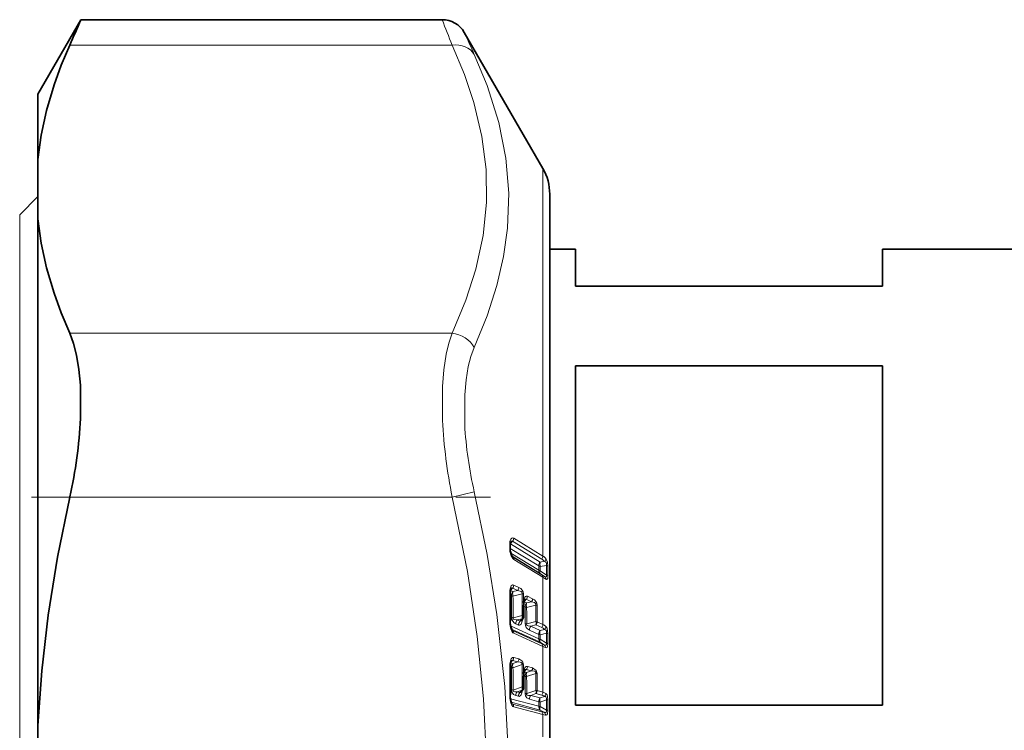
# Model space of a CAD drawing. Extents: x 0 to 420, y 0 to 297.
# Drawn here: x 176 to 215, y 130 to 158 of the extents above; entities that cross this region are included whole.
import ezdxf

# ---------------------------------------------------------------- set-up
doc = ezdxf.new("R2010")
doc.units = 0
doc.linetypes.add('DASHDOT', pattern=[18.5, 12, -3, 0.5, -3])

msp = doc.modelspace()

# ---------------------------------------------------------------- linework, layer by layer
at = {"color": 7, "lineweight": 35}
for p, q in [((177.03421, 155.234085), (178.71814, 158.150742)), ((178.71814, 158.150742), (192.830658, 158.150742)), ((196.766266, 152.334076), (193.696686, 157.650742)), ((177.03421, 155.234085), (177.03421, 152.690979)), ((177.03421, 152.690979), (177.03421, 150.369354)), ((176.327103, 150.526978), (177.034195, 151.23407)), ((197.03421, 151.334076), (197.03421, 149.184036)), ((197.03421, 139.308807), (197.03421, 151.334076)), ((177.03421, 150.369354), (177.03421, 141.178574)), ((197.03421, 149.184082), (198.03421, 149.184082)), ((198.03421, 149.184082), (198.03421, 147.734085)), ((210.03421, 149.184082), (210.03421, 147.734085)), ((210.03421, 149.184082), (221.990204, 149.184082)), ((210.03421, 147.734085), (198.03421, 147.734085)), ((198.03421, 144.616531), (198.03421, 131.351639)), ((210.03421, 144.616531), (198.03421, 144.616531)), ((210.03421, 144.616531), (210.03421, 131.351639)), ((177.03421, 141.178574), (177.03421, 130.555725)), ((197.03421, 105.134079), (197.03421, 139.308807)), ((195.490051, 137.45459), (195.490051, 137.62326)), ((196.032135, 135.395447), (196.025162, 135.351685)), ((196.033112, 135.400345), (196.032135, 135.395447)), ((196.014679, 134.828964), (196.013596, 135.235809)), ((196.023575, 135.341934), (196.025162, 135.351685)), ((195.923798, 134.664795), (195.921799, 134.662155)), ((195.923798, 134.664795), (195.980713, 134.734238)), ((195.500565, 134.468323), (195.566925, 134.283783)), ((196.014679, 132.048065), (196.013596, 132.464737)), ((196.023788, 132.576462), (196.025284, 132.586044)), ((196.032333, 132.633087), (196.025284, 132.586044)), ((196.033524, 132.639374), (196.032333, 132.633087)), ((195.915375, 131.876923), (195.978668, 131.950897)), ((195.915375, 131.876923), (195.913834, 131.874985)), ((210.03421, 131.351639), (198.03421, 131.351639)), ((177.03421, 130.555725), (177.03421, 125.912445))]:
    msp.add_line(p, q, dxfattribs=at)
at = {"color": 7, "lineweight": 13}
for p, q in [((178.28183, 157.159332), (193.220688, 157.159332)), ((196.766266, 152.334076), (196.766266, 139.788239)), ((176.327103, 117.546303), (176.327103, 150.526978)), ((178.28183, 145.901001), (193.220673, 145.901001)), ((193.220688, 139.492416), (194.086716, 139.691742)), ((196.766266, 139.788239), (196.766266, 137.182449)), ((178.28183, 139.492416), (193.220688, 139.492416)), ((195.58255, 137.766586), (195.500397, 137.663467)), ((196.722397, 137.067108), (195.58255, 137.766586)), ((196.766266, 137.182449), (195.626419, 137.881851)), ((195.46994, 137.481232), (195.46994, 137.64975)), ((195.480652, 137.36409), (195.498352, 137.364761)), ((195.490097, 137.481491), (196.605438, 136.797226)), ((195.500397, 137.663467), (195.492493, 137.667023)), ((195.500397, 137.663467), (196.66391, 136.949677)), ((195.512848, 137.299118), (196.605438, 136.62883)), ((195.560974, 137.176971), (196.66391, 136.500305)), ((195.58255, 137.151901), (195.5755, 137.157242)), ((195.58255, 137.151901), (195.577026, 137.155685)), ((196.722397, 136.452621), (195.58255, 137.151901)), ((196.766266, 136.355209), (195.626419, 137.054581)), ((196.66391, 136.949677), (196.828064, 136.978851)), ((196.605438, 136.797226), (196.605438, 136.62883)), ((196.66391, 136.774734), (196.906189, 136.817474)), ((196.66391, 136.774734), (196.66391, 136.60611)), ((196.906189, 136.442993), (196.66391, 136.60611)), ((196.906189, 136.442993), (196.906189, 136.817474)), ((196.964951, 136.413422), (196.964951, 136.787735)), ((196.828064, 136.389603), (196.66391, 136.500305)), ((196.828064, 136.389603), (196.722397, 136.452621)), ((196.880493, 136.286362), (196.766266, 136.355209)), ((196.766266, 136.355209), (196.766266, 134.506195)), ((195.497833, 135.839218), (195.503311, 135.83757)), ((195.503311, 135.83757), (195.582245, 135.934601)), ((195.503311, 135.83757), (195.597717, 135.794403)), ((195.785309, 135.84166), (195.582245, 135.934601)), ((195.597717, 135.794403), (195.785309, 135.84166)), ((195.829163, 135.959488), (195.626114, 136.052383)), ((195.494385, 135.659119), (195.539215, 135.638626)), ((195.597717, 135.622559), (195.957855, 135.712784)), ((195.962433, 135.404205), (195.957855, 135.712784)), ((196.006302, 135.392029), (196.001724, 135.700912)), ((196.014572, 135.444214), (196.006302, 135.392014)), ((196.016296, 135.452835), (196.014572, 135.444214)), ((196.116669, 135.492386), (196.036621, 135.39415)), ((196.036621, 135.39415), (196.131027, 135.350998)), ((196.320847, 135.398972), (196.116669, 135.492386)), ((196.131027, 135.350998), (196.320847, 135.398972)), ((196.364716, 135.516296), (196.160538, 135.60968)), ((195.950714, 134.861557), (195.949646, 135.267715)), ((196.013702, 135.222839), (196.07254, 135.195923)), ((196.131027, 135.179626), (196.491913, 135.27034)), ((195.950714, 134.861557), (195.601334, 134.77182)), ((195.950714, 134.734009), (195.764114, 134.686279)), ((195.764114, 134.686279), (195.871384, 134.637238)), ((195.871384, 134.637238), (195.950714, 134.734009)), ((195.50351, 134.452225), (196.60083, 133.950562)), ((195.542725, 134.32309), (196.659332, 133.812424)), ((195.55954, 134.293091), (195.582245, 134.273712)), ((195.582245, 134.273712), (195.566925, 134.283783)), ((196.722397, 133.752426), (195.582245, 134.273712)), ((195.705627, 134.534515), (195.812897, 134.485474)), ((196.495804, 134.622498), (196.132278, 134.529099)), ((196.236465, 134.291855), (196.603149, 134.124237)), ((196.495804, 134.494949), (196.294952, 134.443558)), ((196.294952, 134.443558), (196.661652, 134.275894)), ((196.722397, 134.391388), (196.495804, 134.494949)), ((196.766266, 134.506195), (196.539673, 134.609756)), ((196.830688, 134.319397), (196.661652, 134.275894)), ((196.766266, 133.647766), (195.626114, 134.169281)), ((196.60083, 133.950562), (196.603149, 134.124237)), ((196.659332, 133.932877), (196.661652, 134.106796)), ((196.659332, 133.932877), (196.904053, 133.780487)), ((196.905884, 134.169312), (196.661652, 134.106796)), ((196.905884, 134.169312), (196.904053, 133.780487)), ((196.96463, 134.147385), (196.962646, 133.758835)), ((196.659332, 133.812424), (196.821045, 133.711517)), ((196.766266, 133.647766), (196.766266, 131.862137)), ((196.87291, 133.603271), (196.766266, 133.647766)), ((195.582245, 133.101166), (195.503311, 133.008301)), ((195.785309, 133.046814), (195.582245, 133.101166)), ((195.829163, 133.164581), (195.626114, 133.218887)), ((195.493835, 132.839539), (195.539215, 132.827408)), ((195.503311, 133.008301), (195.597717, 132.983063)), ((195.597717, 132.983063), (195.785309, 133.046814)), ((195.597717, 132.818359), (195.957855, 132.940247)), ((196.001724, 132.933655), (195.957855, 132.940262)), ((195.962433, 132.624176), (195.957855, 132.940247)), ((196.006302, 132.617249), (196.001724, 132.933655)), ((196.116669, 132.754868), (196.036621, 132.660812)), ((196.320847, 132.700226), (196.116669, 132.754868)), ((196.131027, 132.63559), (196.320847, 132.700226)), ((196.364716, 132.817474), (196.160538, 132.87207)), ((195.950714, 132.067169), (195.949646, 132.483215)), ((196.014572, 132.672516), (196.006302, 132.617249)), ((196.014282, 132.496246), (196.07254, 132.480667)), ((196.016296, 132.681717), (196.014572, 132.672516)), ((196.036621, 132.660812), (196.131027, 132.63559)), ((196.131027, 132.471375), (196.491913, 132.593781)), ((196.535782, 132.58699), (196.491913, 132.593781)), ((195.950714, 132.067169), (195.601334, 131.946899)), ((195.950714, 131.945023), (195.764114, 131.880981)), ((195.871384, 131.85231), (195.950714, 131.945023)), ((195.967972, 131.9384), (195.958267, 131.880417)), ((195.495972, 131.606964), (196.60083, 131.311707)), ((195.705627, 131.729431), (195.812897, 131.700775)), ((195.764114, 131.880981), (195.871384, 131.85231)), ((196.495804, 131.930161), (196.132278, 131.805008)), ((196.236465, 131.587585), (196.603149, 131.489609)), ((196.495804, 131.807999), (196.294952, 131.739075)), ((196.294952, 131.739075), (196.661652, 131.641052)), ((196.722397, 131.747467), (196.495804, 131.807999)), ((196.766266, 131.862137), (196.539673, 131.922684)), ((196.830688, 131.69928), (196.661652, 131.641052)), ((196.905884, 131.562958), (196.661652, 131.479156)), ((196.905884, 131.562958), (196.904053, 131.164932)), ((196.96463, 131.550201), (196.962646, 131.152405)), ((195.528503, 131.468674), (196.659332, 131.16629)), ((195.582245, 131.399857), (195.541794, 131.438568)), ((196.722397, 131.09523), (195.582245, 131.399857)), ((196.766266, 130.985077), (195.626114, 131.289948)), ((196.60083, 131.311707), (196.603149, 131.489609)), ((196.659332, 131.300995), (196.661652, 131.479156)), ((196.659332, 131.300995), (196.904053, 131.164932)), ((196.659332, 131.16629), (196.821045, 131.076157)), ((196.766266, 130.985077), (196.766266, 130.114288))]:
    msp.add_line(p, q, dxfattribs=at)
at = {"color": 7, "linetype": 'DASHDOT', "lineweight": 13, "ltscale": 0.448208}
msp.add_line((176.787018, 139.492416), (194.715332, 139.492416), dxfattribs=at)
at = {"color": 7, "lineweight": 35}
for points in [[(177.03421, 152.690979), (177.16629, 153.63942), (177.377411, 154.606018), (177.671677, 155.599319), (177.950287, 156.367249), (178.28183, 157.159332)], [(177.03421, 150.369354), (177.16629, 149.420914), (177.377411, 148.454315), (177.671677, 147.461014), (177.950287, 146.693069), (178.28183, 145.901001)], [(178.703491, 142.564728), (178.6996, 143.857895), (178.643631, 144.476807), (178.549393, 145.042984), (178.431915, 145.498459), (178.28183, 145.901001)], [(177.03421, 130.555725), (177.188293, 132.69191), (177.442993, 134.876724), (177.804565, 137.134811), (178.28183, 139.492416)], [(195.498352, 137.364761), (195.554016, 137.189056), (195.577133, 137.155609)], [(195.500504, 131.574966), (195.542145, 131.437866), (195.555023, 131.417435), (195.556702, 131.415527)]]:
    msp.add_lwpolyline(points, dxfattribs=at)
at = {"color": 7, "lineweight": 13}
for points in [[(193.220673, 145.901001), (193.751572, 147.181046), (194.141373, 148.398758), (194.426895, 149.719681), (194.560211, 151.008667), (194.546707, 152.288452), (194.38588, 153.581558), (194.071167, 154.910904), (193.703125, 156.009323), (193.220688, 157.159332)], [(194.0867, 145.332413), (194.590515, 146.570938), (194.969238, 147.753815), (195.23262, 148.894745), (195.387543, 150.00676), (195.435074, 151.37384), (195.322357, 152.741089), (195.044617, 154.133652), (194.590179, 155.577866), (194.086716, 156.790085)], [(192.847031, 142.488785), (192.844833, 143.808899), (192.896393, 144.468323), (192.986679, 145.069489), (193.089783, 145.509827), (193.220688, 145.901001)], [(193.713058, 142.323578), (193.710983, 143.487289), (193.762665, 144.068024), (193.852936, 144.597641), (193.956024, 144.986465), (194.086731, 145.332428)], [(194.0867, 116.776398), (194.590469, 119.227783), (194.969864, 121.577881), (195.233749, 123.852989), (195.41011, 126.611069), (195.425186, 129.341354), (195.279587, 132.09053), (194.967712, 134.905807), (194.588989, 137.248413), (194.086716, 139.691742)], [(193.220673, 116.975754), (193.751984, 119.538116), (194.141968, 121.975601), (194.412094, 124.432373), (194.5504, 126.831108), (194.561737, 129.208298), (194.446564, 131.600098), (194.200836, 134.043137), (193.815933, 136.575562), (193.220688, 139.492416)], [(195.626419, 137.881851), (195.575623, 137.894043), (195.547577, 137.882156), (195.513336, 137.842133), (195.480652, 137.753281)], [(195.58255, 137.766586), (195.571823, 137.77211), (195.553787, 137.772049), (195.537994, 137.764313), (195.513992, 137.740829)], [(195.626419, 137.054581), (195.585907, 137.091507), (195.528458, 137.193436), (195.480652, 137.36409)], [(196.828064, 136.978851), (196.888702, 136.930283), (196.906708, 136.886948), (196.906189, 136.817474)], [(196.880493, 137.087738), (196.947144, 136.948868), (196.964951, 136.787735)], [(196.828064, 136.389603), (196.862274, 136.371597), (196.878143, 136.367172), (196.892075, 136.367874), (196.904541, 136.378448), (196.907593, 136.386032), (196.910049, 136.406097), (196.906189, 136.442993)], [(196.880493, 136.286362), (196.911377, 136.274078), (196.925903, 136.27507), (196.935944, 136.280548), (196.94487, 136.290985), (196.953308, 136.309769), (196.964951, 136.413422)], [(195.626114, 136.052383), (195.582535, 136.058136), (195.558945, 136.048004), (195.528091, 136.016327), (195.482681, 135.896439)], [(195.785309, 135.84166), (195.911545, 135.804382), (195.945587, 135.77272), (195.958023, 135.742188), (195.957855, 135.712784)], [(196.160538, 135.60968), (196.116196, 135.615219), (196.09259, 135.604736), (196.061844, 135.572754), (196.016296, 135.452835)], [(196.320847, 135.398972), (196.432144, 135.369858), (196.467957, 135.344894), (196.490723, 135.306931), (196.491913, 135.27034)], [(195.601334, 134.77182), (195.598236, 134.749802), (195.60553, 134.729645), (195.620636, 134.714996), (195.659195, 134.69809), (195.764114, 134.686279)], [(195.812897, 134.485474), (195.848938, 134.478867), (195.880707, 134.490402), (195.912399, 134.522385), (195.958267, 134.632645)], [(195.871384, 134.637238), (195.882507, 134.634399), (195.890839, 134.636475), (195.907791, 134.647797), (195.923798, 134.664795)], [(195.626114, 134.169281), (195.597473, 134.188507), (195.54892, 134.252899), (195.517075, 134.32547), (195.482681, 134.460449)], [(196.132278, 134.529099), (196.12912, 134.507492), (196.136047, 134.487534), (196.150848, 134.472763), (196.189316, 134.455597), (196.294952, 134.443558)], [(196.905884, 134.169312), (196.901062, 134.258667), (196.882416, 134.28862), (196.830688, 134.319397)], [(196.96463, 134.147369), (196.92923, 134.362686), (196.883347, 134.42952)], [(196.904053, 133.780487), (196.906097, 133.726028), (196.899017, 133.70755), (196.885422, 133.697144), (196.874176, 133.695267), (196.848999, 133.699753), (196.821045, 133.711517)], [(196.962646, 133.758835), (196.951416, 133.652374), (196.932877, 133.612991), (196.905884, 133.597977), (196.87291, 133.603271)], [(195.626114, 133.218887), (195.582703, 133.216034), (195.559082, 133.200851), (195.528198, 133.162064), (195.482681, 133.029419)], [(195.829163, 133.164581), (195.946167, 133.09259), (195.979614, 133.039047), (196.001724, 132.933655)], [(195.785309, 133.046814), (195.87619, 133.039261), (195.91156, 133.026764), (195.945587, 132.99939), (195.955566, 132.980011), (195.957855, 132.940247)], [(196.160538, 132.87207), (196.116364, 132.868851), (196.092712, 132.853333), (196.061935, 132.814285), (196.016296, 132.681717)], [(196.320847, 132.700226), (196.432144, 132.686371), (196.467987, 132.666061), (196.491745, 132.626617), (196.491913, 132.593781)], [(196.364716, 132.817474), (196.501495, 132.716995), (196.535782, 132.58699)], [(195.542847, 131.957092), (195.558304, 131.861618), (195.614563, 131.777405), (195.705627, 131.729431)], [(195.601334, 131.946899), (195.599487, 131.917191), (195.605591, 131.904831), (195.624634, 131.889862), (195.672852, 131.878082), (195.764114, 131.880981)], [(195.626114, 131.289948), (195.597351, 131.30394), (195.548904, 131.359879), (195.516937, 131.427872), (195.482681, 131.558472)], [(195.812897, 131.700775), (195.837173, 131.698837), (195.880402, 131.719116), (195.912155, 131.758026), (195.958267, 131.880417)], [(196.073792, 131.815201), (196.088684, 131.721268), (196.144638, 131.636261), (196.236465, 131.587585)], [(196.132278, 131.805008), (196.13028, 131.775803), (196.136093, 131.763489), (196.154816, 131.748306), (196.203033, 131.736252), (196.294952, 131.739075)], [(196.905884, 131.562958), (196.908401, 131.624878), (196.882294, 131.677734), (196.866425, 131.68866), (196.830688, 131.69928)], [(196.96463, 131.550186), (196.949448, 131.699768), (196.929016, 131.757401), (196.883347, 131.811218)], [(196.904053, 131.164932), (196.905243, 131.104065), (196.896301, 131.083252), (196.87532, 131.069519), (196.858276, 131.068054), (196.821045, 131.076157)], [(196.962646, 131.152405), (196.942841, 131.011841), (196.921921, 130.978912), (196.897018, 130.965302), (196.87291, 130.964203)]]:
    msp.add_lwpolyline(points, dxfattribs=at)
at = {"color": 7, "lineweight": 35}
for centre, radius, start, end in [((73.335335, 203.937286), 114.899707, 335.975967, 336.516106), ((192.830658, 157.150757), 0.999995, 29.999762, 90.000139), ((195.03421, 151.334076), 2, 0.000001, 30.000001), ((160.605759, 143.49411), 18.122582, 347.243793, 357.060249), ((195.677063, 137.656845), 0.183534, 152.688046, 168.963676), ((195.994415, 137.456146), 0.504393, 180.177798, 190.438901), ((195.797836, 137.628235), 0.307774, 168.036737, 180.924748), ((195.854767, 135.775116), 0.361819, 169.047551, 181.428037), ((195.718277, 135.807404), 0.221488, 152.636136, 170.541627), ((153.24585, 135.163925), 42.251453, 359.18342, 0.816593), ((196.251633, 135.363739), 0.22134, 152.278986, 170.489527), ((196.544464, 135.239395), 0.530872, 168.863778, 180.387253), ((195.864685, 134.829315), 0.15, 320.671173, 359.867832), ((196.002701, 134.556091), 0.509739, 179.360385, 189.914301), ((195.91008, 132.910904), 0.417124, 169.495283, 181.198557), ((151.167831, 132.285461), 44.329475, 359.202892, 0.79712), ((195.763733, 132.949463), 0.265972, 151.491547, 171.914386), ((196.299103, 132.600861), 0.267966, 151.221344, 171.749683), ((196.594559, 132.467972), 0.580983, 169.238031, 180.319101), ((195.864685, 132.048401), 0.15, 319.459054, 359.870974), ((195.99884, 131.661987), 0.505878, 179.232879, 189.906105)]:
    msp.add_arc(centre, radius, start, end, dxfattribs=at)
at = {"color": 7, "lineweight": 13}
for centre, radius, start, end in [((316.223541, 206.121613), 132.389599, 201.244356, 201.705435), ((290.193665, 200.86232), 105.730365, 204.122953, 204.634998), ((213.08284, 143.500183), 20.261836, 182.861311, 191.407941), ((209.410858, 143.218597), 15.724098, 183.263213, 192.960921), ((195.927048, 137.655411), 0.457071, 167.634152, 180.710663), ((195.42392, 137.704971), 0.074253, 349.922337, 40.422552), ((195.44873, 137.883881), 0.177854, 318.767241, 359.343989), ((195.456146, 137.617615), 0.034643, 9.464823, 66.768494), ((195.456039, 137.449036), 0.034738, 9.273991, 66.641575), ((196.12735, 137.482452), 0.657433, 180.106655, 190.371719), ((195.508301, 137.060745), 0.117904, 357.012982, 50.835442), ((196.842575, 136.793198), 0.23737, 138.785332, 179.025173), ((196.939453, 136.863388), 0.289146, 162.611313, 197.835531), ((196.588593, 137.184387), 0.177835, 318.765096, 359.377486), ((196.477448, 136.666321), 0.469698, 41.711596, 58.566878), ((196.493317, 136.736816), 0.522555, 42.187688, 58.513616), ((196.717896, 137.099686), 0.163308, 312.355882, 355.79758), ((196.710144, 136.814072), 0.212909, 240.518148, 257.466341), ((196.76265, 136.621689), 0.15689, 177.397211, 230.874755), ((196.889618, 136.708008), 0.110194, 46.624722, 81.395494), ((196.648117, 136.36145), 0.117929, 356.972699, 50.831426), ((196.747574, 136.284271), 0.132748, 0.904026, 52.61405), ((196.88942, 136.332687), 0.111058, 46.907215, 81.360114), ((195.466827, 135.757889), 0.027811, 17.392961, 77.511985), ((195.98555, 135.79686), 0.512695, 168.799492, 181.274071), ((153.134155, 135.183716), 42.343044, 359.185757, 0.814221), ((195.437561, 135.852249), 0.062843, 352.281792, 44.405768), ((195.774765, 135.638901), 0.235628, 138.70531, 180.066931), ((195.449554, 136.051208), 0.176631, 318.689879, 0.382861), ((195.858963, 135.710175), 0.275088, 162.129088, 198.540584), ((195.652618, 135.958267), 0.176627, 318.689192, 0.395145), ((195.717209, 135.697357), 0.28455, 0.715807, 66.871746), ((154.062683, 135.037231), 41.480906, 359.657113, 0.83071), ((154.015457, 135.020401), 41.586614, 359.657513, 0.829644), ((196.633118, 135.272446), 0.683493, 168.885416, 180.396925), ((195.930573, 135.522308), 0.192334, 68.281886, 81.851402), ((195.97345, 135.401199), 0.05921, 354.411381, 46.298355), ((195.971375, 135.408829), 0.062575, 352.172274, 44.414135), ((195.983932, 135.609009), 0.176681, 318.698591, 0.217065), ((196.18811, 135.515594), 0.176678, 318.698075, 0.227523), ((196.253693, 135.25647), 0.28208, 0.3709, 66.863147), ((195.976746, 135.352905), 0.048712, 358.565534, 52.92271), ((196.308151, 135.195465), 0.235695, 138.712577, 179.886419), ((156.084488, 134.794525), 39.99007, 359.644321, 0.575115), ((196.392303, 135.266998), 0.275032, 162.178484, 198.491544), ((156.035019, 134.777695), 40.098019, 359.644778, 0.574317), ((196.463776, 135.079346), 0.192979, 68.080293, 81.618206), ((157.236938, 134.710617), 39.258965, 359.871395, 0.816923), ((157.198227, 134.697983), 39.341545, 359.871522, 0.816054), ((195.644257, 135.029541), 0.261169, 247.141294, 260.544782), ((195.812073, 134.782028), 0.269072, 178.518687, 246.729154), ((195.941467, 134.53064), 0.235948, 138.729775, 179.058819), ((196.048737, 134.481583), 0.235949, 138.729789, 179.055731), ((196.037292, 134.698608), 0.102849, 190.442261, 219.846936), ((195.754745, 134.796509), 0.206131, 342.311092, 18.360148), ((195.966644, 134.76001), 0.029874, 238.483722, 298.614132), ((195.509216, 134.740463), 0.461837, 346.498835, 357.717113), ((195.466141, 134.554016), 0.028357, 16.131312, 76.359807), ((196.136139, 134.574142), 0.663263, 179.322013, 189.870342), ((195.478729, 134.495972), 0.035419, 276.333659, 308.306372), ((195.494705, 134.176346), 0.131254, 356.919021, 48.043807), ((196.175262, 134.786865), 0.261212, 247.131213, 260.533246), ((196.34285, 134.539215), 0.268906, 178.494877, 246.727931), ((196.472321, 134.287918), 0.235952, 138.729844, 179.043068), ((196.299835, 134.557449), 0.206132, 342.310263, 18.360978), ((196.362854, 134.611649), 0.176891, 318.725959, 359.391212), ((196.839005, 134.120255), 0.235955, 138.729898, 179.031471), ((196.922928, 134.193039), 0.274691, 162.404878, 198.267213), ((196.557755, 134.025879), 0.400839, 47.081027, 65.751957), ((196.589447, 134.508087), 0.176892, 318.725969, 359.389804), ((196.582794, 134.097809), 0.447656, 47.822652, 65.808859), ((196.718536, 134.441116), 0.165384, 312.658873, 355.977921), ((196.704819, 134.192001), 0.262986, 246.697762, 260.041124), ((196.775787, 133.942093), 0.174722, 177.227385, 228.069856), ((196.893341, 134.040649), 0.128801, 56.26368, 84.436458), ((197.276215, 134.946014), 1.315772, 245.108842, 249.760508), ((196.634811, 133.655029), 0.131308, 356.835399, 48.037868), ((196.730957, 133.602295), 0.141756, 0.394684, 50.489151), ((196.8909, 133.649277), 0.131396, 56.781463, 84.279241), ((195.575714, 133.051285), 0.050847, 82.552808, 151.201933), ((195.453674, 133.215958), 0.17244, 318.240247, 0.972415), ((195.656738, 133.161606), 0.17244, 318.239937, 0.984759), ((196.042267, 132.924362), 0.569414, 169.368105, 181.10221), ((195.4729, 132.887711), 0.025206, 35.725373, 89.937793), ((151.044586, 132.297028), 44.43262, 359.20517, 0.794834), ((195.451004, 132.990982), 0.049445, 355.272975, 50.499086), ((152.018875, 132.211365), 43.524704, 359.665259, 0.810971), ((195.76915, 132.830032), 0.229901, 138.245816, 180.654833), ((195.836792, 132.902985), 0.252934, 161.483676, 199.494038), ((151.966141, 132.201538), 43.635931, 359.665652, 0.809927), ((196.110336, 132.704468), 0.051332, 82.829492, 151.147551), ((195.988098, 132.869644), 0.172437, 318.244048, 0.8058), ((196.192261, 132.815018), 0.172437, 318.24385, 0.816312), ((196.68335, 132.487564), 0.733727, 169.270515, 180.340439), ((195.988297, 132.584), 0.0374, 3.180076, 61.564641), ((195.986725, 132.635452), 0.045988, 357.023737, 53.080139), ((195.984802, 132.643463), 0.049201, 355.194899, 50.526208), ((154.113983, 132.069489), 41.960568, 359.652772, 0.561449), ((196.30246, 132.482559), 0.229894, 138.247974, 180.473327), ((196.370056, 132.555756), 0.252786, 161.531214, 199.446076), ((154.059067, 132.059662), 42.07398, 359.65322, 0.560669), ((155.303314, 132.020432), 41.192591, 359.874445, 0.797518), ((155.260193, 132.013046), 41.279571, 359.874571, 0.796667), ((195.641464, 132.356476), 0.411456, 256.128717, 264.403115), ((195.771637, 132.004395), 0.189255, 341.658476, 19.317996), ((195.959915, 131.973679), 0.029779, 252.199486, 309.464772), ((196.132416, 131.671783), 0.659552, 179.22889, 189.89198), ((195.472229, 131.654556), 0.02562, 34.367839, 88.462411), ((195.47702, 131.583969), 0.025608, 282.520718, 339.026875), ((195.935486, 131.727997), 0.229814, 138.242318, 179.640573), ((196.042755, 131.699326), 0.229814, 138.24225, 179.637459), ((196.031372, 131.948792), 0.100068, 205.052692, 223.089978), ((196.172501, 132.214615), 0.4115, 256.117406, 264.391196), ((196.466309, 131.58609), 0.229812, 138.241963, 179.624713), ((196.316711, 131.867386), 0.189256, 341.657672, 19.318814), ((196.367249, 131.922745), 0.172389, 318.247381, 359.975153), ((196.833008, 131.488068), 0.22981, 138.241704, 179.613047), ((196.900238, 131.562363), 0.252006, 161.748414, 199.227483), ((196.634811, 131.403793), 0.35459, 56.458917, 75.703016), ((196.593842, 131.862213), 0.172388, 318.24734, 359.973735), ((196.667542, 131.47377), 0.400637, 57.400548, 75.737386), ((196.718048, 131.820786), 0.165648, 312.830864, 356.687308), ((196.896759, 131.369522), 0.193313, 69.410274, 87.298772), ((195.598602, 131.454422), 0.057055, 222.868284, 253.310096), ((195.480637, 131.29631), 0.145349, 357.491956, 45.540853), ((196.703369, 131.712006), 0.413285, 255.632059, 263.882839), ((196.794586, 131.304214), 0.193553, 177.785029, 225.558518), ((196.893997, 130.964691), 0.200172, 69.910463, 87.125012), ((196.891815, 131.702621), 0.630515, 254.414278, 263.554006), ((196.620743, 130.991653), 0.145396, 357.41245, 45.537028), ((196.966202, 131.718719), 0.760336, 254.755084, 262.95099), ((196.721039, 130.962219), 0.15175, 0.745554, 48.726716)]:
    msp.add_arc(centre, radius, start, end, dxfattribs=at)
for centre, major_axis, ratio, start_param, end_param in [((193.220688, 156.293335), (0.908371, 0.418152), 0.843963, 0.105809901, 1.20024231), ((193.220673, 145.034973), (0.908371, -0.418152), 0.84396, 0.846912698, 1.941345932), ((195.615112, 137.546799), (0.104584, 0.170471), 0.809885, 1.372173436, 1.446684068), ((196.778625, 136.832993), (0.199997, 0.000458), 0.354206, 3.664366834, 4.100701568), ((196.778625, 136.663895), (-0.111832, -0.165817), 0.379019, 5.307140574, 6.235296142), ((195.512604, 135.570251), (-0.059265, -0.368088), 0.277302, 3.036580037, 3.589809193), ((195.712433, 135.667343), (0.199982, 0.002884), 0.263941, 3.66121158, 4.097644014), ((195.876404, 135.370895), (-0.149994, -0.001663), 0.263789, 3.662167371, 4.098558069), ((195.876404, 135.370895), (0.147186, -0.028961), 0.384658, 6.283103868, 7.307218305), ((196.04541, 135.12616), (-0.061081, -0.369919), 0.276567, 3.038852321, 3.591652274), ((195.863602, 135.234665), (0.149994, 0.001144), 0.263864, 0, 0.957902229), ((196.245743, 135.223923), (0.199997, 0.001999), 0.26394, 3.662472368, 4.098852648), ((195.864685, 134.829315), (-0.149994, 0.000351), 0.26393, 3.141592654, 4.102130832), ((196.409775, 134.59024), (-0.149994, 0.000336), 0.26394, 3.665781405, 4.10211615), ((196.776367, 134.148834), (0.199982, -0.002213), 0.26386, 3.668010334, 4.104401333), ((196.774048, 133.974442), (-0.105881, -0.169678), 0.429261, 5.213005819, 6.148228827), ((195.712433, 132.845215), (0.199982, 0.002823), 0.154329, 3.662847547, 4.099279981), ((195.863602, 132.463623), (0.149994, 0.001114), 0.154242, 0, 0.958765176), ((195.876404, 132.604324), (-0.149994, -0.001617), 0.154169, 3.663423475, 4.099814173), ((195.876404, 132.604324), (0.1474, -0.027863), 0.280863, 0.000045241, 1.001503563), ((196.245743, 132.497742), (0.199997, 0.001953), 0.154323, 3.663604853, 4.099985133), ((195.864685, 132.048401), (-0.149994, 0.000336), 0.154307, 3.141592654, 4.101869499), ((195.976501, 132.171875), (-0.103714, -0.320099), 0.213442, 6.262299162, 6.756878047), ((196.409775, 131.911377), (-0.149994, 0.000336), 0.154317, 3.665526418, 4.101861164), ((196.776367, 131.503204), (0.199982, -0.002151), 0.154241, 3.666757802, 4.103148801), ((196.774048, 131.32457), (-0.097366, -0.174698), 0.480083, 5.104540152, 6.03976316)]:
    msp.add_ellipse(centre, major_axis=major_axis, ratio=ratio, start_param=start_param, end_param=end_param, dxfattribs=at)

doc.saveas('drawing.dxf')
